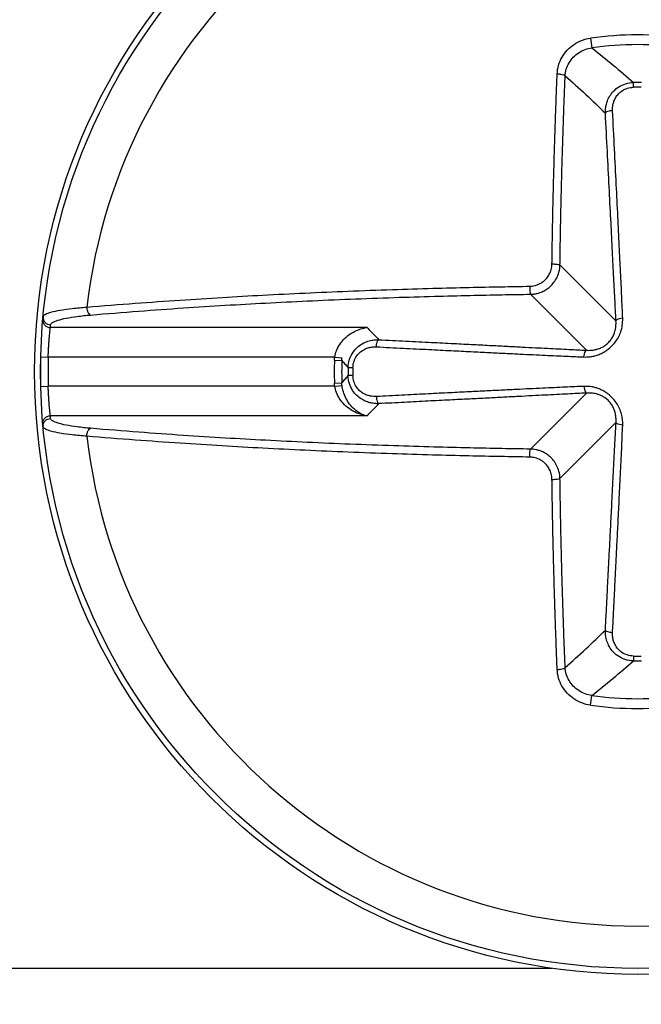
# Model space of a CAD drawing. Units: inches. Extents: x 0 to 34, y 0 to 22.
# Drawn here: x 7.9 to 8, y 4.8 to 4.9 of the extents above; entities that cross this region are included whole.
import ezdxf

# ---------------------------------------------------------------- set-up
doc = ezdxf.new("R2010")
doc.units = ezdxf.units.IN
doc.header["$LTSCALE"] = 1.87
doc.header["$MEASUREMENT"] = 0
doc.layers.get('0').update_dxf_attribs({"linetype": 'CONTINUOUS'})
doc.styles.get("Standard").update_dxf_attribs({"font": 'txt', "width": 0.8})
doc.dimstyles.new('DIMSTYLE_1', dxfattribs={"dimtxt": 0.15625, "dimasz": 0.1875, "dimexe": 0.18, "dimexo": 0.0625, "dimgap": 0.09, "dimtad": 0, "dimtih": 1, "dimtoh": 1, "dimlfac": 2.5, "dimzin": 4, "dimdsep": 46, "dimtxsty": 'STANDARD', "dimblk": 'CLOSED', "dimblk1": 'CLOSED', "dimblk2": 'CLOSED', "dimcen": 0.09, "dimadec": 0, "dimazin": 0, "dimtp": 0.02, "dimtm": 0.02, "dimtfac": 1, "dimtofl": 0, "dimtmove": 0, "dimatfit": 3, "dimldrblk": 'CLOSED', "dimfxl": 1, "dimtolj": 1, "dimtzin": 4, "dimarcsym": 0})

# ---------------------------------------------------------------- blocks, each defined once
blk = doc.blocks.new('_CLOSED')
at = {"color": 0, "linetype": 'ByBlock'}
for p, q in [((0, 0), (-1, 0.1666666667)), ((-1, 0.1666666667), (-1, -0.1666666667)), ((-1, -0.1666666667), (0, 0)), ((-1, 0), (0, 0))]:
    blk.add_line(p, q, dxfattribs=at)
blk = doc.blocks.new('*D25')
at = {"color": 2, "linetype": 'Continuous'}
for p, q in [((7.319902381799999, 5.1217581319), (7.319902381799999, 1.4658942009)), ((9.3671464762, 5.1217581319), (9.3671464762, 1.4658942009)), ((7.319902381799999, 1.5908942009), (8.039980172399998, 1.5908942009)), ((9.3671464762, 1.5908942009), (8.571230172399998, 1.5908942009))]:
    blk.add_line(p, q, dxfattribs=at)
at = {"color": 2, "linetype": 'Continuous', "xscale": 0.1875, "yscale": 0.1875, "zscale": 0.1875, "rotation": 180}
blk.add_blockref('_CLOSED', (7.319902381799999, 1.5908942009), dxfattribs=at)
at = {"color": 2, "linetype": 'Continuous', "xscale": 0.1875, "yscale": 0.1875, "zscale": 0.1875}
blk.add_blockref('_CLOSED', (9.3671464762, 1.5908942009), dxfattribs=at)
at = {"color": 2, "linetype": 'Continuous', "width": 0.8}
blk.add_text('130', height=0.15625, dxfattribs=at).set_placement((8.118105172399998, 1.5127692009))
blk = doc.blocks.new('*D26')
at = {"color": 2, "linetype": 'Continuous'}
for p, q in [((7.319902381799999, 5.1217581319), (7.319902381799999, 1.907401026899998)), ((8.343524429, 4.954828997999999), (8.343524429, 1.907401026899998)), ((7.319902381799999, 2.0324010269), (6.819902381799999, 2.0324010269)), ((8.343524429, 2.0324010269), (8.843524429, 2.0324010269))]:
    blk.add_line(p, q, dxfattribs=at)
at = {"color": 2, "linetype": 'Continuous', "xscale": 0.1875, "yscale": 0.1875, "zscale": 0.1875}
blk.add_blockref('_CLOSED', (7.319902381799999, 2.0324010269), dxfattribs=at)
at = {"color": 2, "linetype": 'Continuous', "xscale": 0.1875, "yscale": 0.1875, "zscale": 0.1875, "rotation": 180}
blk.add_blockref('_CLOSED', (8.343524429, 2.0324010269), dxfattribs=at)
at = {"color": 2, "linetype": 'Continuous', "width": 0.8}
for s, p in [('2X ', (7.531413848099999, 1.954276026899998)), ('65', (7.906413848099999, 1.954276026899998))]:
    blk.add_text(s, height=0.15625, dxfattribs=at).set_placement(p)
blk = doc.blocks.new('*D27')
at = {"color": 2, "linetype": 'Continuous'}
for p, q in [((9.997067736099998, 6.157175454699999), (9.997067736099998, 1.0555659176)), ((7.319902381799999, 5.1217581319), (7.319902381799999, 1.0555659176)), ((7.319902381799999, 1.1805659176), (8.380776158899998, 1.1805659176)), ((9.997067736099998, 1.1805659176), (8.912026158899998, 1.1805659176))]:
    blk.add_line(p, q, dxfattribs=at)
at = {"color": 2, "linetype": 'Continuous', "xscale": 0.1875, "yscale": 0.1875, "zscale": 0.1875, "rotation": 180}
blk.add_blockref('_CLOSED', (7.319902381799999, 1.1805659176), dxfattribs=at)
at = {"color": 2, "linetype": 'Continuous', "xscale": 0.1875, "yscale": 0.1875, "zscale": 0.1875}
blk.add_blockref('_CLOSED', (9.997067736099998, 1.1805659176), dxfattribs=at)
at = {"color": 2, "linetype": 'Continuous', "width": 0.8}
blk.add_text('170', height=0.15625, dxfattribs=at).set_placement((8.458901158899998, 1.1024409176))

msp = doc.modelspace()

# ---------------------------------------------------------------- linework, layer by layer
at = {"color": 7, "linetype": 'Continuous'}
for p, q in [((7.9908831938, 4.9077651467), (7.991062624299999, 4.9064882664)), ((7.9965512036, 4.9012756157), (7.996542420399999, 4.901913573899999)), ((7.9942429709, 4.8704776533), (7.9868539901, 4.877866634)), ((7.9903442777, 4.8665789601), (7.9829552969, 4.8739679409)), ((7.9614047919, 4.869574938199998), (7.9196093398, 4.869574938199998)), ((7.918351638599999, 4.865700574699999), (7.9193355898, 4.865676245)), ((7.918351638599999, 4.861807815099999), (7.918351638599999, 4.865700574699999)), ((7.957136338999998, 4.865676245), (7.9193355898, 4.865676245)), ((7.957136338999998, 4.865676245), (7.9581025986, 4.865558583899999)), ((7.9571035948, 4.865264961), (7.958077572399998, 4.8652281417)), ((7.9595463382, 4.864270725999999), (7.9589083594, 4.8642795086)), ((7.9595463382, 4.863237663799998), (7.9589083594, 4.8632288811)), ((7.918351638599999, 4.861807815099999), (7.9193355898, 4.8618321448)), ((7.957136338999998, 4.8618321448), (7.9193355898, 4.8618321448)), ((7.9571035948, 4.8622434288), (7.958077572399998, 4.8622802481)), ((7.957136338999998, 4.8618321448), (7.958102384199999, 4.861949779799998)), ((7.9903442777, 4.8609294297), (7.9829552969, 4.853540448899999)), ((7.9614047919, 4.8579334516), (7.9196093398, 4.8579334516)), ((7.9942429709, 4.857030736499998), (7.9868539901, 4.849641755799999)), ((7.9965512036, 4.826232774), (7.996542420399999, 4.825594815899998)), ((7.9908831938, 4.8197432431), (7.991062623899998, 4.8210201231))]:
    msp.add_line(p, q, dxfattribs=at)
at = {"color": 3, "linetype": 'Continuous'}
msp.add_line((6.091555925099998, 4.785029785399999), (7.9858382373, 4.785029785399999), dxfattribs=at)
at = {"color": 7, "linetype": 'Continuous'}
for radius in [0.0795275591, 0.0787401575]:
    msp.add_circle((7.997067736099999, 4.8637541949), radius, dxfattribs=at)
for radius, start, end in [(0.0731450627, 6.682242437899999, 173.3177575621), (0.0444433501, 82.00101312380002, 97.9989868753), (0.0431539368, 82.0010127983, 97.9989872009), (0.0381629923, 89.21129568059997, 90.78870431979998), (0.037524954, 89.21129681069996, 90.7887031895), (0.0777559055, 178.5835599955, 181.4164400045), (0.039992687, 177.8350761701, 182.1649238299), (0.0390180136, 177.8350761675, 182.1649238318), (0.0381629923, 179.2112984404, 180.7887015596), (0.0375249531, 179.2112984527, 180.7887015473), (0.0731450627, 186.6822424379, 353.3177575621), (0.0381629923, 269.2112956806, 270.7887043198), (0.0375249501, 269.2112968107, 270.7887031895), (0.0431539367, 262.0010127983, 277.9989872009), (0.0444433462, 262.0010131239, 277.9989868753)]:
    msp.add_arc((7.997067736099999, 4.8637541949), radius, start, end, dxfattribs=at)
for points, knots in [([(7.986488615899999, 4.9030518216), (7.98650423537616, 4.903431963098785), (7.986629745156555, 4.904194694710852), (7.9870855390353, 4.905264021523352), (7.987782414329242, 4.906206297002563), (7.988682030463378, 4.906970205193319), (7.989731512885335, 4.907513524770459), (7.990496781494733, 4.907710826950232), (7.9908831938, 4.9077651467)], [0, 0, 0, 0, 0.0011413867636396, 0.0022924593641589, 0.0034563959794602, 0.0046255482291295, 0.0058023711544998, 0.0069730060010216, 0.0069730060010216, 0.0069730060010216, 0.0069730060010216]), ([(7.9875383361, 4.902773526099998), (7.987552642130063, 4.903075712019494), (7.987656914157842, 4.903680338256989), (7.988027039805537, 4.904525101574285), (7.988587228086585, 4.905266743062148), (7.989307241257654, 4.905866761591902), (7.990144991322054, 4.906292504818855), (7.990754715811917, 4.906446329822802), (7.991062618099999, 4.9064883107)], [0, 0, 0, 0, 0.0009075731000511, 0.0018190614483716, 0.002742229716806, 0.0036707761717722, 0.0046067331028796, 0.0055389862431301, 0.0055389862431301, 0.0055389862431301, 0.0055389862431301]), ([(7.991062624299999, 4.9064882664), (7.99200794341884, 4.905741659688916), (7.993856670563123, 4.904242791819199), (7.99566261298543, 4.902692528657471), (7.996542420499999, 4.901913573899999)], [0, 0, 0, 0, 0.0036137858759644, 0.0071390498365666, 0.0071390498365666, 0.0071390498365666, 0.0071390498365666]), ([(7.9857995183, 4.877967287399998), (7.985811285511999, 4.878788360108416), (7.985838255743281, 4.880518725197438), (7.985887718933076, 4.883229474000593), (7.985948221232471, 4.886086688331205), (7.986018282105347, 4.888978965037943), (7.986095516999946, 4.891813421602243), (7.986179172571782, 4.894579910245698), (7.986270284293437, 4.897324516880008), (7.986372227684257, 4.900140886673896), (7.986447752284257, 4.902057558235624), (7.986488615899999, 4.9030518216)], [0, 0, 0, 0, 0.0024634710751469, 0.0051917194305372, 0.008133589868615, 0.0110370220125697, 0.0138710815126116, 0.016640102970436, 0.0193402693705054, 0.0221094250725656, 0.0250947333071505, 0.0250947333071505, 0.0250947333071505, 0.0250947333071505]), ([(7.986488620599999, 4.9030518042), (7.986650302781005, 4.903049160061322), (7.986947971153565, 4.903024293554045), (7.987295420232387, 4.902941799942485), (7.987505827287913, 4.902842498583455), (7.9875383361, 4.902773526099998)], [0, 0, 0, 0, 0.0004851114017607, 0.000879878769032, 0.0011086280576377, 0.0011086280576377, 0.0011086280576377, 0.0011086280576377]), ([(7.9868539901, 4.877866634), (7.986865674459784, 4.87868192546719), (7.986892455691682, 4.880400156924928), (7.986941566550797, 4.883091556470416), (7.987001636788471, 4.885928381091659), (7.987071196138099, 4.888799996755084), (7.98714788712985, 4.891614525398313), (7.987230953943286, 4.894361552446746), (7.987321422362061, 4.897086782407743), (7.98742264406394, 4.899883214874796), (7.987497633541509, 4.901786305391614), (7.9875382077, 4.902773526099998)], [0, 0, 0, 0, 0.0024461255704952, 0.0051553141650923, 0.0080755325438345, 0.0109584937537703, 0.0137726749524783, 0.0165222397081928, 0.0192033296998365, 0.021952856549662, 0.0249170189785103, 0.0249170189785103, 0.0249170189785103, 0.0249170189785103]), ([(7.9875382077, 4.902773526099998), (7.988464051808009, 4.901971656913086), (7.990261841557385, 4.900366284833469), (7.992004903966022, 4.898701508198703), (7.992846800199998, 4.8978676272)], [0, 0, 0, 0, 0.0036744569050807, 0.007229357902159, 0.007229357902159, 0.007229357902159, 0.007229357902159]), ([(7.992846799299999, 4.8978676272), (7.992841084922176, 4.898033255312351), (7.992849423881488, 4.898384792914776), (7.992932791683901, 4.898938341316076), (7.993114709044403, 4.89953973664064), (7.993429483728834, 4.900174025831956), (7.993916770097792, 4.900808911801633), (7.994610188493009, 4.901381850581255), (7.995507995907708, 4.901798791343994), (7.996191106991806, 4.901907126611101), (7.9965424211, 4.9019135236)], [0, 0, 0, 0, 0.0004971799789164, 0.0010521076852971, 0.0016745234506408, 0.0023745682381264, 0.003165084780579, 0.0040582162918898, 0.0050465294089701, 0.006100646440779, 0.006100646440779, 0.006100646440779, 0.006100646440779]), ([(7.9937895832, 4.8982027473), (7.99378317579937, 4.898329025191764), (7.993785121860151, 4.898596916229523), (7.993841693095406, 4.899018976794007), (7.993972734326483, 4.899477234281281), (7.994204599524464, 4.899960214363673), (7.994568001140051, 4.900443150833974), (7.995089490398148, 4.900878114196271), (7.995768316437879, 4.901192553946454), (7.996285276676169, 4.901272072169828), (7.9965512036, 4.9012756157)], [0, 0, 0, 0, 0.0003793210336658, 0.0008015642519671, 0.0012737831410224, 0.001803371167652, 0.0023999872499149, 0.0030733645744543, 0.0038196813306085, 0.0046175329263431, 0.0046175329263431, 0.0046175329263431, 0.0046175329263431]), ([(7.9937895832, 4.8982027473), (7.99364149322346, 4.898194410216938), (7.993371967633663, 4.898157983567107), (7.993050476827321, 4.898058902236806), (7.99287325747055, 4.897937525947543), (7.992846799299999, 4.8978676272)], [0, 0, 0, 0, 0.0004449734070161, 0.0008043773263352, 0.0010285933544716, 0.0010285933544716, 0.0010285933544716, 0.0010285933544716]), ([(7.9951283323, 4.8708022235), (7.995090197630497, 4.871761196093462), (7.995001377848401, 4.873783238839592), (7.994851171005425, 4.876972915385511), (7.994679945554491, 4.880486794842143), (7.994488209632444, 4.884352286468406), (7.994275116636648, 4.888603229664889), (7.994039954725534, 4.893263950711322), (7.993875474076173, 4.89650999030719), (7.9937895832, 4.8982027473)], [0, 0, 0, 0, 0.0028791915865869, 0.0060719380806413, 0.0095796365261464, 0.0134333325917677, 0.0176826700621378, 0.0223484784385277, 0.0274332823987469, 0.0274332823987469, 0.0274332823987469, 0.0274332823987469]), ([(7.9942429709, 4.8704776533), (7.994195154669006, 4.871434224947072), (7.994093269623068, 4.87345321414848), (7.993931438170385, 4.876639690133282), (7.993752415120018, 4.88015243172938), (7.993555101044638, 4.88401734548239), (7.993337857627212, 4.888268037638328), (7.99309950394166, 4.892928725517085), (7.992933422128627, 4.896174819536553), (7.992846800199998, 4.8978676272)], [0, 0, 0, 0, 0.0028732979955715, 0.0060646744092809, 0.0095717484651605, 0.0134251994127875, 0.0176745159498559, 0.0223404683051664, 0.0274255356887389, 0.0274255356887389, 0.0274255356887389, 0.0274255356887389]), ([(7.9828546436, 4.875022412699999), (7.982964347971504, 4.87502398578994), (7.983194780076873, 4.875040123071969), (7.983552927420975, 4.875107659841585), (7.983935495616146, 4.875232004899599), (7.984335322461922, 4.875427647507257), (7.984740009540868, 4.875710857346518), (7.985130119899729, 4.876099068835649), (7.985475477342559, 4.876608927385541), (7.985728888698888, 4.877243512824048), (7.985796056245865, 4.877719735521512), (7.9857995183, 4.877967287399998)], [0, 0, 0, 0, 0.0003291469484156, 0.0006913365639275, 0.001090780744621, 0.0015323223686499, 0.0020218859483523, 0.0025660283950083, 0.0031744070492617, 0.0038564798495055, 0.004599208107518, 0.004599208107518, 0.004599208107518, 0.004599208107518]), ([(7.9829552969, 4.8739679409), (7.983100313622794, 4.873970201752015), (7.983404917213814, 4.873991909082078), (7.98387825343028, 4.874081711898298), (7.984383779387093, 4.874246492953266), (7.984912084224356, 4.874505274769788), (7.985447019613218, 4.874879481823612), (7.985963212388973, 4.875392280113936), (7.986421218342401, 4.876066012096552), (7.986758747341646, 4.876906287432033), (7.986848919577958, 4.877537793447818), (7.9868539901, 4.877866634)], [0, 0, 0, 0, 0.0004351030361621, 0.0009139460327856, 0.0014419152087474, 0.0020254407310341, 0.0026724508629831, 0.0033917735672058, 0.0041964918139834, 0.0050995635229007, 0.0060862024490404, 0.0060862024490404, 0.0060862024490404, 0.0060862024490404]), ([(7.9857995183, 4.877967287399998), (7.985960914920894, 4.877966330281733), (7.986254090777594, 4.877962067450054), (7.986596524937188, 4.877918882871099), (7.986802155225995, 4.877904987328907), (7.9868539901, 4.877866634)], [0, 0, 0, 0, 0.0004841983765002, 0.0008692495633783, 0.0010626933226801, 0.0010626933226801, 0.0010626933226801, 0.0010626933226801]), ([(7.9244195652, 4.872265568), (7.926554267082805, 4.872448144702809), (7.930664152242858, 4.872778362253018), (7.936626157232828, 4.873203114389105), (7.942241294891724, 4.87355894878003), (7.947721567996893, 4.873867583780651), (7.953253261473444, 4.874142122042028), (7.95894437327319, 4.874387065185775), (7.964576427663393, 4.874592778302132), (7.969895964467344, 4.874754633698159), (7.974678805344399, 4.87487446792967), (7.978934169345604, 4.874961115403936), (7.981600310221124, 4.875004436222711), (7.9828546436, 4.875022412699999)], [0, 0, 0, 0, 0.0064274860892685, 0.0123691476518201, 0.0179311571213673, 0.0233065341268841, 0.0288358963474586, 0.0345465414265101, 0.0403955539518302, 0.0457432068327942, 0.0505124501213755, 0.0547485191365685, 0.0585119056981492, 0.0585119056981492, 0.0585119056981492, 0.0585119056981492]), ([(7.9828546436, 4.875022412699999), (7.982855600733705, 4.874861016112512), (7.982859863495459, 4.874567840340292), (7.98290304821976, 4.874225406366075), (7.982916943573944, 4.874019776125543), (7.9829552969, 4.8739679413)], [0, 0, 0, 0, 0.0004841982765504, 0.0008692492643335, 0.001062692901672, 0.001062692901672, 0.001062692901672, 0.001062692901672]), ([(7.924934040499999, 4.8712306194), (7.927053486661089, 4.871411891019231), (7.931134153109843, 4.871739762860447), (7.9370538355253, 4.87216150260372), (7.942629234048936, 4.872514821320802), (7.948070686284456, 4.872821272103577), (7.953563157906735, 4.873093866182644), (7.959213984177128, 4.873337078246786), (7.964806213348494, 4.873541338871435), (7.970088182257617, 4.873702052663666), (7.974837221338864, 4.873821040710827), (7.979062514976345, 4.873907076469408), (7.98170982021386, 4.873950091357242), (7.9829552969, 4.8739679409)], [0, 0, 0, 0, 0.0063815517601367, 0.0122812112555166, 0.0178038695241324, 0.0231411448500639, 0.0286313140136071, 0.0343014446637372, 0.040109197424337, 0.0454190702443036, 0.0501545982622319, 0.0543607258772375, 0.058097539631902, 0.058097539631902, 0.058097539631902, 0.058097539631902]), ([(7.9186618632, 4.8710020561), (7.91867457564935, 4.87113855992673), (7.919060913344798, 4.871421570000848), (7.919804761089779, 4.871650276169891), (7.921015452832715, 4.871910898718774), (7.922591321246131, 4.872115813520138), (7.92377452711564, 4.872220207614097), (7.9244195652, 4.872265568)], [0, 0, 0, 0, 0.0004112834907053, 0.0012166670173871, 0.0024480171774608, 0.0040643898561817, 0.006004282959925, 0.006004282959925, 0.006004282959925, 0.006004282959925]), ([(7.9244195657, 4.8722655679), (7.924424493025265, 4.872103198982721), (7.924473555916954, 4.871800126142348), (7.924635620470388, 4.871426888654267), (7.924834571033134, 4.871253145926863), (7.924934040499999, 4.8712306194)], [0, 0, 0, 0, 0.000487330990694, 0.0009074621944224, 0.0012134271814038, 0.0012134271814038, 0.0012134271814038, 0.0012134271814038]), ([(7.9186619445, 4.8710020486), (7.918649604901998, 4.870868549609726), (7.91868198510613, 4.870592537945975), (7.918894554042644, 4.870236097564618), (7.919233151218791, 4.869994253109938), (7.919506615757616, 4.869937037411134), (7.919641936599998, 4.8699367845)], [0, 0, 0, 0, 0.0004022041953378, 0.0008055994788101, 0.0012105950672244, 0.0016165583033961, 0.0016165583033961, 0.0016165583033961, 0.0016165583033961]), ([(7.919641936599998, 4.8699367845), (7.919654227695956, 4.870067902061155), (7.919998994704084, 4.870349013096374), (7.920693737096883, 4.87058462068571), (7.921805835102863, 4.870850639551532), (7.923255875988271, 4.871066624770318), (7.924342626764066, 4.871180016943458), (7.924934040499999, 4.8712306194)], [0, 0, 0, 0, 0.0003950771734091, 0.0011460003459082, 0.0022857816034141, 0.0037775346135432, 0.0055582584385423, 0.0055582584385423, 0.0055582584385423, 0.0055582584385423]), ([(7.9900197075, 4.8656935987), (7.990151196432774, 4.865688367529208), (7.990429360144926, 4.865687965715339), (7.990870261302317, 4.865723950895017), (7.991360462923649, 4.865811298000894), (7.99190463254524, 4.865971431061477), (7.992494675126134, 4.866230501525338), (7.993096886593191, 4.86660515019401), (7.993665614833865, 4.867087441124487), (7.994166163904672, 4.867655551485646), (7.994582689662216, 4.868301473083836), (7.994904448664811, 4.869037582711223), (7.995109199972526, 4.869881303208263), (7.995140924933369, 4.870486408153699), (7.9951283323, 4.8708022235)], [0, 0, 0, 0, 0.000394778851142, 0.000833526497255, 0.001325440214151, 0.0018859721349353, 0.0025313225922551, 0.003252671249379, 0.0040059194212825, 0.0047604023270043, 0.0055160980981088, 0.0063026590813315, 0.0071592544745987, 0.0081074533811399, 0.0081074533811399, 0.0081074533811399, 0.0081074533811399]), ([(7.995128326699999, 4.8708022438), (7.994988242244546, 4.870791740979218), (7.99473494583526, 4.870754005035285), (7.994432843540428, 4.870657554556545), (7.994268289050793, 4.870543041411456), (7.9942429709, 4.8704776533)], [0, 0, 0, 0, 0.0004214328833107, 0.0007580482278594, 0.0009684039383006, 0.0009684039383006, 0.0009684039383006, 0.0009684039383006]), ([(7.9186288537, 4.870635629399998), (7.918617168404133, 4.870502433133154), (7.918650582711094, 4.870227350822042), (7.918863589452229, 4.869872551566129), (7.919201665879056, 4.869632019987456), (7.919474383942088, 4.869575167522281), (7.9196093398, 4.869574938199998)], [0, 0, 0, 0, 0.000401123577924, 0.000803428994305, 0.0012073263158698, 0.0016121944741152, 0.0016121944741152, 0.0016121944741152, 0.0016121944741152]), ([(7.9193355898, 4.865676245), (7.919341060033347, 4.865853252601134), (7.919354456268951, 4.866222758229513), (7.919381210464941, 4.866787143600978), (7.919414995840012, 4.867358679446909), (7.919453207412544, 4.867900042174312), (7.919492186510495, 4.868380776613315), (7.919528295627408, 4.868781604544432), (7.919558799313199, 4.869094985853401), (7.919582187382541, 4.869322513695552), (7.919598188119491, 4.869472696889689), (7.919606390887043, 4.869548044691488), (7.9196093398, 4.869574938199998)], [0, 0, 0, 0, 0.0005312763205779, 0.0011092206868475, 0.0016950206502791, 0.0022488368409422, 0.002737316043359, 0.0031419338178178, 0.0034561769882832, 0.0036818969707336, 0.0038281117195946, 0.0039092758248912, 0.0039092758248912, 0.0039092758248912, 0.0039092758248912]), ([(7.9196093398, 4.869574938199998), (7.919614631579144, 4.869635257122411), (7.919625356305321, 4.869755885370734), (7.919636362792189, 4.869876488236776), (7.919641936599998, 4.8699367845)], [0, 0, 0, 0, 0.0001816518041447, 0.0003633118168861, 0.0003633118168861, 0.0003633118168861, 0.0003633118168861]), ([(7.957136338999998, 4.865676245), (7.957179765925975, 4.865962077228721), (7.957340304384544, 4.8665496531741), (7.957779000480636, 4.867386979140334), (7.958423972112964, 4.868164458077018), (7.959259638995714, 4.868830739168425), (7.960265695815276, 4.869337210565684), (7.961015641435252, 4.869525295134824), (7.9614047919, 4.869574938199998)], [0, 0, 0, 0, 0.0008673371016403, 0.0018101674631217, 0.0028155015524707, 0.0038760180071205, 0.0049939965335663, 0.0061709088766081, 0.0061709088766081, 0.0061709088766081, 0.0061709088766081]), ([(7.9614047919, 4.869574938199998), (7.961570265728338, 4.869400305971089), (7.961907144735806, 4.869047247193361), (7.962423527808313, 4.868513812068731), (7.962775305492504, 4.868155888973403), (7.9629543674, 4.8679751275)], [0, 0, 0, 0, 0.0007217354287736, 0.0014639670729766, 0.0022272762454905, 0.0022272762454905, 0.0022272762454905, 0.0022272762454905]), ([(7.9903442777, 4.8665789601), (7.99045074856783, 4.866571944694327), (7.990675537624786, 4.866565184009322), (7.99103138886744, 4.866582046622894), (7.991425150307614, 4.866636080289831), (7.991859191077598, 4.866742658310382), (7.99232533293004, 4.866921256135571), (7.992795004000535, 4.867187356518581), (7.993229046552279, 4.867542201291718), (7.993598719725772, 4.867974275150634), (7.993895782535084, 4.868477773155874), (7.994117591483528, 4.869061325433504), (7.994250256923007, 4.869737549200124), (7.994259771742004, 4.870222816867501), (7.9942429709, 4.8704776533)], [0, 0, 0, 0, 0.0003201052241387, 0.0006739909332983, 0.0010675808695242, 0.0015106344638299, 0.0020119341160795, 0.0025604412414422, 0.0031229470084516, 0.0036851150714783, 0.0042574715997297, 0.004868275152514, 0.0055491076763784, 0.0063152766398497, 0.0063152766398497, 0.0063152766398497, 0.0063152766398497]), ([(7.9589085971, 4.864279505399998), (7.958915481484729, 4.864652848397054), (7.959038239928988, 4.865386490048634), (7.959518954276735, 4.866345875007801), (7.960187306758136, 4.867072480359906), (7.960925060129472, 4.867555896267505), (7.961650892651539, 4.867836994366054), (7.962325149885187, 4.867966625638997), (7.962753897775468, 4.867982044908892), (7.9629543674, 4.867975129499999)], [0, 0, 0, 0, 0.001120219395399, 0.0021921866294314, 0.0031754142339844, 0.004046935525755, 0.0048155870891774, 0.0054958903236316, 0.0060976569222074, 0.0060976569222074, 0.0060976569222074, 0.0060976569222074]), ([(7.9595463382, 4.864270725999999), (7.959550212934439, 4.864552366070537), (7.959640044744402, 4.865106658869121), (7.960002036970617, 4.865831665733877), (7.960509880419712, 4.866378188334607), (7.961071742452757, 4.866737964615992), (7.96162512931864, 4.866943331994305), (7.962139510092367, 4.867033737978052), (7.962466348575986, 4.867040102747076), (7.9626192474, 4.8670323445)], [0, 0, 0, 0, 0.0008450001692883, 0.0016546700258806, 0.0023965529463365, 0.0030554684330863, 0.0036383654637849, 0.0041559664480701, 0.0046152530329398, 0.0046152530329398, 0.0046152530329398, 0.0046152530329398]), ([(7.962619246699999, 4.8670323446), (7.962627583817438, 4.86718043458838), (7.962664010701102, 4.867449960156687), (7.962763092240686, 4.867771450516805), (7.962884468674549, 4.867948669751403), (7.9629543674, 4.8679751275)], [0, 0, 0, 0, 0.0004449734482771, 0.0008043771854014, 0.0010285927034273, 0.0010285927034273, 0.0010285927034273, 0.0010285927034273]), ([(7.9626192474, 4.8670323445), (7.963812916780725, 4.866971777332323), (7.966128859561959, 4.866854380819487), (7.969428322650234, 4.866687569371286), (7.972410899233805, 4.866537292773152), (7.975056720846183, 4.866404550165405), (7.977427485393996, 4.866286245780077), (7.979562874761137, 4.866180414938147), (7.981495391234783, 4.866085479371221), (7.983250033427219, 4.866000265158181), (7.984848331102934, 4.86592380813792), (7.986307941838825, 4.865855384267505), (7.987643586699228, 4.865794477802324), (7.988867117467719, 4.865740796711625), (7.989646729004417, 4.865708436676424), (7.9900197075, 4.8656935987)], [0, 0, 0, 0, 0.0035856149752223, 0.0069567489475958, 0.0099110314203939, 0.0125446949632675, 0.0149041971074538, 0.0170321747768301, 0.0189587256201704, 0.0207087376977407, 0.0223023049961928, 0.0237591011170395, 0.0250923778137621, 0.0263134019386244, 0.0274332225105943, 0.0274332225105943, 0.0274332225105943, 0.0274332225105943]), ([(7.9629543674, 4.8679751275), (7.964147981743459, 4.867914049465252), (7.966463805714623, 4.867795559511105), (7.969763061059803, 4.867626796406416), (7.972745389122992, 4.867474298052674), (7.975390912920754, 4.867339080079764), (7.977761319907106, 4.867217989921782), (7.979896274552594, 4.867109002896093), (7.981828255920944, 4.867010464868506), (7.98358223040474, 4.866921108157417), (7.985179682499774, 4.866839847395072), (7.986638204435028, 4.866765800970626), (7.987972421038861, 4.866698246256204), (7.989194038872097, 4.866636619035578), (7.989972160054636, 4.866597565129453), (7.9903442777, 4.8665789601)], [0, 0, 0, 0, 0.0035855280706138, 0.0069565598401295, 0.0099107064004456, 0.0125442013992502, 0.0149034913592658, 0.0170311999893489, 0.0189574054010915, 0.0207069692584035, 0.0222999474652744, 0.0237559581525242, 0.0250881702235306, 0.026307724670428, 0.0274254720488663, 0.0274254720488663, 0.0274254720488663, 0.0274254720488663]), ([(7.9571035948, 4.865264961), (7.957106189506947, 4.865333596920631), (7.957114241786661, 4.865470964018428), (7.957128013909588, 4.865607876591497), (7.957136338999998, 4.865676245)], [0, 0, 0, 0, 0.0002060548445092, 0.0004126750702947, 0.0004126750702947, 0.0004126750702947, 0.0004126750702947]), ([(7.958077572399998, 4.8652281417), (7.958079406088487, 4.865283292826247), (7.958085372394518, 4.86539365778813), (7.958095939149789, 4.865503678182489), (7.9581023797, 4.865558610599999)], [0, 0, 0, 0, 0.0001655448043844, 0.0003314708741412, 0.0003314708741412, 0.0003314708741412, 0.0003314708741412]), ([(7.9900197074, 4.8656935987), (7.990030211927667, 4.865833679009573), (7.990067947192383, 4.866086969638607), (7.990164394575125, 4.866389071262236), (7.990278892415811, 4.866553630025713), (7.9903442777, 4.8665789601)], [0, 0, 0, 0, 0.0004214208633702, 0.000758033494975, 0.0009683942148502, 0.0009683942148502, 0.0009683942148502, 0.0009683942148502]), ([(7.958077572399998, 4.8652281417), (7.958213565872071, 4.865071165615326), (7.958489626973367, 4.864754191688816), (7.95876739601443, 4.864438713035778), (7.9589083594, 4.8642795086)], [0, 0, 0, 0, 0.0006230741853533, 0.0012610009491653, 0.0012610009491653, 0.0012610009491653, 0.0012610009491653]), ([(7.958077572399998, 4.8622802481), (7.958213565701643, 4.86243722398795), (7.958489626789963, 4.862754197892694), (7.958767395858494, 4.863069676488107), (7.9589083594, 4.8632288811)], [0, 0, 0, 0, 0.0006230734045132, 0.0012610008740092, 0.0012610008740092, 0.0012610008740092, 0.0012610008740092]), ([(7.9629543674, 4.8595332613), (7.962788421127058, 4.859527535972129), (7.962437419327454, 4.859535901867569), (7.961885898576544, 4.859618920940617), (7.961288207386298, 4.859799094485433), (7.960657418090278, 4.860110408025692), (7.960024068392975, 4.860593003008203), (7.959448819795946, 4.861282820061528), (7.959025634248921, 4.862183470068805), (7.95891494900687, 4.862872693999305), (7.9589084685, 4.863228882599999)], [0, 0, 0, 0, 0.0004981350258144, 0.001050491983656, 0.0016684195624203, 0.0023635319621674, 0.0031496961581901, 0.0040401994387763, 0.0050318163096361, 0.0061005589569097, 0.0061005589569097, 0.0061005589569097, 0.0061005589569097]), ([(7.9626192474, 4.860476045299999), (7.962492724170719, 4.860469625428296), (7.962225232907037, 4.860471598339491), (7.961804700603173, 4.860527934222931), (7.961349247362591, 4.860657703024894), (7.960868910552223, 4.860886993060956), (7.960387113791693, 4.86124687045139), (7.959950357752596, 4.861765640578827), (7.959631211491248, 4.862446587073239), (7.95954992500213, 4.862968115895203), (7.9595463382, 4.863237663799998)], [0, 0, 0, 0, 0.0003800579965007, 0.0008003572025324, 0.0012691961060399, 0.0017950934209839, 0.0023884809269583, 0.0030599340206547, 0.0038087620071194, 0.0046174773112679, 0.0046174773112679, 0.0046174773112679, 0.0046174773112679]), ([(7.9196093398, 4.8579334516), (7.91960618082399, 4.85796225092128), (7.919597502267098, 4.858042040579127), (7.919580784379834, 4.858199228040671), (7.919556719200828, 4.858434146316429), (7.919525685894418, 4.858754589255141), (7.919489207804771, 4.859162360756672), (7.919450147951368, 4.859648706925725), (7.919412289259447, 4.860191798580183), (7.919379319419427, 4.860757705873254), (7.919353630086474, 4.861307186173076), (7.919340804374511, 4.861663456156297), (7.9193355898, 4.8618321448)], [0, 0, 0, 0, 8.69161683526e-05, 0.0002407806032675, 0.0004742212386997, 0.0007953566525159, 0.0012066004055644, 0.0017024069668079, 0.0022590689351047, 0.0028397952486761, 0.0034029686029915, 0.0039092762690552, 0.0039092762690552, 0.0039092762690552, 0.0039092762690552]), ([(7.957136338999998, 4.8618321448), (7.957128059501163, 4.861900105071064), (7.957114271428471, 4.862037015533326), (7.957106204820331, 4.862174382473865), (7.9571035948, 4.8622434288)], [0, 0, 0, 0, 0.000205388258907, 0.0004126751765581, 0.0004126751765581, 0.0004126751765581, 0.0004126751765581]), ([(7.961404791799999, 4.8579334516), (7.961009284894897, 4.857983930044138), (7.960252399056594, 4.858175284064838), (7.959242383356738, 4.858688688422715), (7.958410028714768, 4.859357775185299), (7.957770085052342, 4.860135148146108), (7.957337407124347, 4.860968015811154), (7.957179097403719, 4.86155018126491), (7.957136338999998, 4.8618321448)], [0, 0, 0, 0, 0.001196145504425, 0.0023163918039442, 0.0033752514236596, 0.0043775302734986, 0.0053153066329716, 0.0061708681128685, 0.0061708681128685, 0.0061708681128685, 0.0061708681128685]), ([(7.958102384199999, 4.861949779799998), (7.958095968646203, 4.862004484930619), (7.958085385316046, 4.862114503354315), (7.958079411319134, 4.862224868366329), (7.958077570099998, 4.862280248)], [0, 0, 0, 0, 0.0001652401156514, 0.0003314708144425, 0.0003314708144425, 0.0003314708144425, 0.0003314708144425]), ([(7.961404791799999, 4.8579334516), (7.961092945829189, 4.857996110932673), (7.960491219919951, 4.858218212230034), (7.959712930092397, 4.858764957947932), (7.959074330455624, 4.859458116262706), (7.958585380933245, 4.860250675097178), (7.958255055401199, 4.861089949659414), (7.95813557965703, 4.86166780115688), (7.958102558999998, 4.861949801)], [0, 0, 0, 0, 0.0009542362984798, 0.001892976216968, 0.0028300047008458, 0.0037624254133628, 0.0046709397748931, 0.005522719369505, 0.005522719369505, 0.005522719369505, 0.005522719369505]), ([(7.9900197075, 4.8618147911), (7.989622379981316, 4.861798983838344), (7.98879125267184, 4.861764396200497), (7.987486386911443, 4.861706891390358), (7.986062624726119, 4.861641650808951), (7.984512232406063, 4.861568636184495), (7.982828379953129, 4.861487761193935), (7.981002309897103, 4.861398782708574), (7.979021534163387, 4.861301222555205), (7.97686523840055, 4.861194147978494), (7.974503923850011, 4.861076152224323), (7.971903222134415, 4.860945551079697), (7.969044265973932, 4.860801418881577), (7.965919246535199, 4.860643386289047), (7.963748737391287, 4.860533355927132), (7.9626192474, 4.860476045299999)], [0, 0, 0, 0, 0.0011929254962561, 0.0024955355266201, 0.0039183945395325, 0.0054686922642751, 0.0071518666401547, 0.0089757746023127, 0.0109534017058304, 0.0131013970389539, 0.0154526323068598, 0.0180461841902717, 0.0209133336545238, 0.0240403933081343, 0.0274332224131144, 0.0274332224131144, 0.0274332224131144, 0.0274332224131144]), ([(7.9900197074, 4.8618147911), (7.990030211927667, 4.861674710790427), (7.990067947192383, 4.861421420161393), (7.990164394575124, 4.861119318537761), (7.990278892415811, 4.860954759774287), (7.9903442777, 4.8609294297)], [0, 0, 0, 0, 0.0004214208633702, 0.0007580334949758, 0.0009683942148504, 0.0009683942148504, 0.0009683942148504, 0.0009683942148504]), ([(7.9951283323, 4.856706166299998), (7.995136200077236, 4.856903918268193), (7.995128600148228, 4.857329507244076), (7.995029476532216, 4.858003365554743), (7.994811285355936, 4.85871728676471), (7.994467649445256, 4.859409200769528), (7.994020895021463, 4.860035494393832), (7.993502973376338, 4.860572926304309), (7.992949307376822, 4.861003508589363), (7.992406325513695, 4.861318362697145), (7.991906081250681, 4.861532232982241), (7.991451829568617, 4.861671638537008), (7.9910401465539, 4.8617571912685), (7.990667694320421, 4.861803448591507), (7.990331836551797, 4.861821014473002), (7.990119947765307, 4.861818778954546), (7.9900197075, 4.8618147911)], [0, 0, 0, 0, 0.000593725261038, 0.001273620869658, 0.0020369403754724, 0.0028234281396356, 0.0035806538018697, 0.0043361676690484, 0.0050546475321129, 0.0056777134614021, 0.0062139763717458, 0.0066833000717863, 0.0071008825502213, 0.0074738358988818, 0.0078081533669888, 0.0081091120418169, 0.0081091120418169, 0.0081091120418169, 0.0081091120418169]), ([(7.9626192473, 4.860476045299999), (7.962627584385175, 4.860327955285917), (7.962664011098986, 4.860058429667649), (7.962763092561259, 4.859736938972212), (7.962884468651086, 4.859559719471069), (7.9629543674, 4.8595332613)], [0, 0, 0, 0, 0.0004449735198196, 0.0008043773449116, 0.0010285933774433, 0.0010285933774433, 0.0010285933774433, 0.0010285933774433]), ([(7.9903442777, 4.8609294297), (7.989947862818339, 4.860909609410275), (7.98911830037231, 4.860867964428916), (7.987815423807012, 4.860802209951732), (7.986393115733212, 4.860730161569204), (7.984843809727337, 4.860651470775005), (7.983160784089166, 4.860565822891713), (7.981335354192049, 4.86047279508767), (7.979355082456511, 4.860371767504199), (7.977199190361742, 4.860261690277249), (7.974838204449851, 4.860141064504456), (7.972237773950067, 4.860008138807407), (7.969379042830597, 4.859861951734593), (7.966254210411915, 4.859702106683624), (7.96408380848694, 4.85959105648495), (7.9629543674, 4.8595332623)], [0, 0, 0, 0, 0.0011907302047823, 0.0024918212485651, 0.0039136043186456, 0.0054631254197741, 0.0071457305709296, 0.0089692148324543, 0.0109465218395281, 0.0130942719422467, 0.0154453162417285, 0.0180387179356332, 0.0209057488970644, 0.0240327156417559, 0.0274254720477092, 0.0274254720477092, 0.0274254720477092, 0.0274254720477092]), ([(7.9942429709, 4.857030736499998), (7.994253508458456, 4.857190659317771), (7.994257676449947, 4.857533423938136), (7.994199241728729, 4.85807466774555), (7.994053902223216, 4.858643896585223), (7.993814425740353, 4.859190213074777), (7.993491871401849, 4.859675754731842), (7.993105022006665, 4.860080142781844), (7.992680310888606, 4.86039277577197), (7.992256716734699, 4.860614582779549), (7.991861377169451, 4.860761893577724), (7.991499047098487, 4.860855271054594), (7.991168630303475, 4.860909778460589), (7.990868429252039, 4.860935925143189), (7.990596913535402, 4.860941390628569), (7.990425486486341, 4.860934780531085), (7.9903442777, 4.8609294297)], [0, 0, 0, 0, 0.0004808088289985, 0.0010260174685037, 0.001628688165317, 0.0022361206307859, 0.0028067098290025, 0.0033686900835285, 0.0039061394884552, 0.0043814950589063, 0.0047986194837093, 0.0051691056825689, 0.0055023005573272, 0.0058021414388495, 0.0060723493707538, 0.0063165040048529, 0.0063165040048529, 0.0063165040048529, 0.0063165040048529]), ([(7.9614047919, 4.8579334516), (7.96157026519311, 4.858108083264056), (7.961907143645014, 4.858461141431285), (7.962423526730125, 4.85899457654309), (7.962775304911811, 4.859352500240392), (7.9629543674, 4.8595332623)], [0, 0, 0, 0, 0.0007217330943037, 0.0014639645971072, 0.0022272762450123, 0.0022272762450123, 0.0022272762450123, 0.0022272762450123]), ([(7.918628854099998, 4.856872760399999), (7.918617168660921, 4.857005956733616), (7.918650582451645, 4.857281039261357), (7.918863589295686, 4.857635838718167), (7.91920166563999, 4.857876370659941), (7.919474383869939, 4.857933223211178), (7.9196093398, 4.8579334525)], [0, 0, 0, 0, 0.0004011238150248, 0.0008034293517776, 0.001207326847184, 0.0016121952217044, 0.0016121952217044, 0.0016121952217044, 0.0016121952217044]), ([(7.919641936599998, 4.857571605299999), (7.919636362792189, 4.857631901563222), (7.919625356305322, 4.857752504429265), (7.919614631579144, 4.857873132677586), (7.9196093398, 4.8579334516)], [0, 0, 0, 0, 0.0001816600127424, 0.0003633118168852, 0.0003633118168852, 0.0003633118168852, 0.0003633118168852]), ([(7.9186618632, 4.856506333699998), (7.918649521887142, 4.856639839466747), (7.918681904919276, 4.856915866441292), (7.918894495443296, 4.857272321058628), (7.919233123819233, 4.857514162755651), (7.919506608222845, 4.857571362994391), (7.919641936599998, 4.857571605299999)], [0, 0, 0, 0, 0.0004022249119886, 0.0008056414629652, 0.0012106592615342, 0.0016166450437669, 0.0016166450437669, 0.0016166450437669, 0.0016166450437669]), ([(7.9244195652, 4.8552428218), (7.92377452711564, 4.855288182185902), (7.922591321243942, 4.855392576279657), (7.921015452838386, 4.855597491081749), (7.919804761076346, 4.855858113628858), (7.919060913370061, 4.856086819801504), (7.918674575621976, 4.856369829870718), (7.9186618632, 4.856506333699998)], [0, 0, 0, 0, 0.0019398931037431, 0.0035562657824639, 0.0047876159425381, 0.00559299946922, 0.0060042829599239, 0.0060042829599239, 0.0060042829599239, 0.0060042829599239]), ([(7.924934040499999, 4.8562777704), (7.92434262676757, 4.856328372856241), (7.923255875956696, 4.856441764817079), (7.921805835150096, 4.856657750351624), (7.920693737029393, 4.856923768938837), (7.919998994759636, 4.857159376717618), (7.919654227655589, 4.857440487735059), (7.919641936599998, 4.857571605299999)], [0, 0, 0, 0, 0.0017807238144491, 0.0032724768402948, 0.0044122580740206, 0.0051631812857915, 0.0055582584592, 0.0055582584592, 0.0055582584592, 0.0055582584592]), ([(7.992846800199998, 4.829640762599999), (7.992888884525805, 4.830463194340055), (7.992969704899744, 4.832042731348229), (7.993087866187843, 4.834352440834525), (7.993202502533865, 4.836593678107074), (7.993319863661348, 4.838888757325683), (7.993445886688031, 4.841354047490089), (7.993585597972455, 4.844088461519647), (7.993742273792424, 4.84715743874441), (7.993911394409622, 4.850474923553245), (7.994080699427397, 4.853806814262499), (7.994191113669318, 4.85599321831478), (7.9942429709, 4.857030736499998)], [0, 0, 0, 0, 0.0024705233287268, 0.0047448099895329, 0.0069381899662922, 0.0092030246493363, 0.0116390438323978, 0.0143437174008448, 0.0174169673010234, 0.0208579655056901, 0.0243090956583539, 0.0274255356807657, 0.0274255356807657, 0.0274255356807657, 0.0274255356807657]), ([(7.9937895832, 4.829305642499998), (7.993831313376192, 4.830128069784148), (7.99391140521676, 4.831707606950928), (7.994028331216909, 4.8340173298436), (7.994141574195532, 4.836258598522555), (7.994257258727907, 4.838553726859337), (7.994381114346737, 4.841019099134793), (7.994517824393113, 4.843753671893174), (7.994670034502386, 4.846823028883094), (7.994832202761065, 4.850141469523499), (7.994990141850403, 4.853476556527908), (7.995086979296709, 4.855666121999518), (7.9951283323, 4.856706166299998)], [0, 0, 0, 0, 0.0024704559109338, 0.0047446992768418, 0.0069380417730335, 0.0092028390875441, 0.0116388252187737, 0.0143434861189901, 0.0174168025239867, 0.0208582118462724, 0.0243106835120241, 0.0274332817827901, 0.0274332817827901, 0.0274332817827901, 0.0274332817827901]), ([(7.9951283319, 4.8567061648), (7.994988251610242, 4.856716669287014), (7.994734961054716, 4.856754404718879), (7.994432859742546, 4.85685085248346), (7.994268301450842, 4.856965351099318), (7.9942429719, 4.857030736499998)], [0, 0, 0, 0, 0.0004214207949719, 0.0007580332575357, 0.0009683937360296, 0.0009683937360296, 0.0009683937360296, 0.0009683937360296]), ([(7.9828546436, 4.852485977099998), (7.981595129038669, 4.852504027829182), (7.978917078038922, 4.852547563475057), (7.974641544565363, 4.852634734652428), (7.969850908740153, 4.852755006125494), (7.964548022509197, 4.85291663902069), (7.958940534046405, 4.853121534444147), (7.953261045651738, 4.853365888013613), (7.947720290998448, 4.853640844131228), (7.942230535827834, 4.853950071149325), (7.936612766332116, 4.85430617748659), (7.930655091626533, 4.854730736760944), (7.926550291047719, 4.855060585141409), (7.9244195652, 4.8552428218)], [0, 0, 0, 0, 0.0037789317050277, 0.008035191411357, 0.0128292261796175, 0.0181553064306467, 0.0239511521218942, 0.0296628013668396, 0.035209412340545, 0.0405937476992218, 0.046158050475385, 0.0520963914537513, 0.0585119058946106, 0.0585119058946106, 0.0585119058946106, 0.0585119058946106]), ([(7.9244196048, 4.855242826399999), (7.92442453151467, 4.855405188410959), (7.924473589618155, 4.85570825082428), (7.924635643711047, 4.856081480124287), (7.92483457439023, 4.856255230923792), (7.924934040499999, 4.8562777704)], [0, 0, 0, 0, 0.0004873102257101, 0.0009074302322927, 0.0012133939798549, 0.0012133939798549, 0.0012133939798549, 0.0012133939798549]), ([(7.9829552969, 4.853540448899999), (7.981704670799823, 4.853558372239343), (7.979045533214123, 4.853601600632103), (7.974800200077488, 4.853688156592816), (7.97004341843542, 4.853807579014785), (7.964777987249177, 4.853968071991737), (7.959210157535912, 4.854171520496513), (7.953570875304564, 4.854414147158139), (7.948069405213001, 4.85468715612002), (7.942618541212538, 4.85499419487632), (7.937040532926284, 4.855347783316517), (7.931125153094483, 4.855769331389518), (7.927049537437449, 4.856096836524318), (7.924934040499999, 4.8562777704)], [0, 0, 0, 0, 0.0037522635830698, 0.0079784438445201, 0.0127386066534799, 0.0180270442529316, 0.0237819880010836, 0.029453127251722, 0.0349604213280001, 0.0403065860854095, 0.045831519177304, 0.0517278789853762, 0.0580975398270189, 0.0580975398270189, 0.0580975398270189, 0.0580975398270189]), ([(7.9828546436, 4.852485977099998), (7.982855600718266, 4.852647373720894), (7.982859863501294, 4.852940549594039), (7.982903048233297, 4.85328298369343), (7.982916943558519, 4.85348861404574), (7.9829552969, 4.853540448899999)], [0, 0, 0, 0, 0.000484198376502, 0.0008692495633783, 0.0010626932974949, 0.0010626932974949, 0.0010626932974949, 0.0010626932974949]), ([(7.9868539901, 4.849641755799999), (7.986848971070597, 4.849964004860609), (7.986763764486521, 4.85057212081555), (7.986450411672965, 4.85137865070959), (7.986034764742566, 4.852022366211494), (7.985568139215176, 4.852519840956903), (7.985084889135364, 4.852892347390316), (7.984607309743941, 4.853160842973181), (7.984150110989771, 4.853344426449778), (7.983722086541982, 4.853460210416062), (7.983327274134618, 4.853523057275682), (7.983075090503599, 4.853538581927453), (7.9829552969, 4.853540448899999)], [0, 0, 0, 0, 0.0009668644318015, 0.0018198229731388, 0.0025770780890776, 0.0032514825782089, 0.0038563356673206, 0.0044005092713619, 0.0048899873144618, 0.0053306258553584, 0.0057279522483172, 0.0060873767013646, 0.0060873767013646, 0.0060873767013646, 0.0060873767013646]), ([(7.9857995183, 4.849541102399999), (7.985796048932701, 4.849783672514532), (7.985732629543268, 4.850242546886962), (7.985497172162596, 4.850851909063625), (7.985183507263144, 4.851339153955788), (7.984830926084935, 4.851715536505404), (7.984465583920888, 4.851997230792221), (7.984104407293691, 4.85220012131773), (7.983758575921966, 4.852338706765849), (7.983434771721615, 4.852425966280647), (7.983136068601603, 4.852473168261939), (7.982945277043659, 4.852484678407637), (7.9828546436, 4.852485977099998)], [0, 0, 0, 0, 0.0007277847709093, 0.0013729769121815, 0.0019455811684444, 0.0024554799855768, 0.0029127730554578, 0.0033242197255311, 0.0036943604949781, 0.0040276211842063, 0.004328174580989, 0.0046001028241, 0.0046001028241, 0.0046001028241, 0.0046001028241]), ([(7.986488615899999, 4.824456568199998), (7.986447797260135, 4.825449737144136), (7.986372263065916, 4.827366560292203), (7.986270321123059, 4.83018277060328), (7.986179125007303, 4.832929919742628), (7.986095352236961, 4.835700475592518), (7.98601790592335, 4.838543634534978), (7.985947631438434, 4.841447140017447), (7.985887110762179, 4.844309688683569), (7.985837896252968, 4.847011895139047), (7.985811148599765, 4.848729582922995), (7.9857995183, 4.849541102399999)], [0, 0, 0, 0, 0.0029820222025734, 0.0057549195110253, 0.0084541519964511, 0.0112279974856937, 0.0140703734757989, 0.0169867797104957, 0.0199410513657516, 0.0226599248584673, 0.0250947332962831, 0.0250947332962831, 0.0250947332962831, 0.0250947332962831]), ([(7.9857995185, 4.849541102599999), (7.985960898352333, 4.84954206131159), (7.986254040471159, 4.849546326397016), (7.98659643362301, 4.849589508567047), (7.986802037116386, 4.849603406302556), (7.986853864299999, 4.849641755799999)], [0, 0, 0, 0, 0.0004841481000716, 0.0008691493661551, 0.0010625677423215, 0.0010625677423215, 0.0010625677423215, 0.0010625677423215]), ([(7.9875382077, 4.824734863699998), (7.987497678306433, 4.825720995221045), (7.987422679500918, 4.827624230425509), (7.987321460257451, 4.830420476148886), (7.987230908565853, 4.833148205576267), (7.987147725601872, 4.835899259266515), (7.987070823931464, 4.838722445885825), (7.987001052851963, 4.841605197800362), (7.9869409640977, 4.844447312479259), (7.986892099761198, 4.847130241335593), (7.986865538862256, 4.848835925827555), (7.9868539901, 4.849641755799999)], [0, 0, 0, 0, 0.0029608921082859, 0.005714124141302, 0.0083942190922217, 0.0111485762726362, 0.0139710449612794, 0.0168669076517865, 0.0197993512299822, 0.0224992807973216, 0.0249170189687514, 0.0249170189687514, 0.0249170189687514, 0.0249170189687514]), ([(7.9875382077, 4.824734863699998), (7.98846405099611, 4.825536732166787), (7.990261840731869, 4.827142104259209), (7.992004903203257, 4.828806880829558), (7.992846800199998, 4.829640762599999)], [0, 0, 0, 0, 0.0036744536495673, 0.0072293579016892, 0.0072293579016892, 0.0072293579016892, 0.0072293579016892]), ([(7.9965424223, 4.825595009999998), (7.996169105632809, 4.825601894637234), (7.995435506275335, 4.825724634926386), (7.994476147826817, 4.826205302739092), (7.993749525511292, 4.826873621574089), (7.993266076742346, 4.827611372747606), (7.992984950890387, 4.828337225094345), (7.992855304209466, 4.829011512328627), (7.992839882343222, 4.829440282346562), (7.9928467982, 4.829640762599999)], [0, 0, 0, 0, 0.0011201404332021, 0.002192061097248, 0.0031752854014742, 0.0040468266199187, 0.0048155079939109, 0.0054958450363103, 0.0060976435489703, 0.0060976435489703, 0.0060976435489703, 0.0060976435489703]), ([(7.9937895832, 4.829305642499998), (7.993641493352768, 4.829313979611926), (7.993371968012559, 4.829350406316049), (7.993050477582063, 4.829449487745678), (7.992873258334982, 4.829570863889371), (7.992846800199998, 4.829640762599999)], [0, 0, 0, 0, 0.0004449730245729, 0.0008043765669926, 0.0010285924537783, 0.0010285924537783, 0.0010285924537783, 0.0010285924537783]), ([(7.9965512036, 4.826232774), (7.996269584115059, 4.826236648997427), (7.995715319287, 4.826326437875834), (7.994990335116495, 4.826688405169583), (7.99444379884356, 4.82719621906769), (7.994083997524209, 4.827758078639514), (7.993878608867092, 4.828311479073128), (7.993788191248154, 4.828825881469924), (7.993781824562952, 4.82915273600251), (7.9937895832, 4.829305642499998)], [0, 0, 0, 0, 0.0008449384291942, 0.0016545730103138, 0.0023964525957089, 0.003055381716755, 0.0036382997758466, 0.0041559252850552, 0.0046152349200587, 0.0046152349200587, 0.0046152349200587, 0.0046152349200587]), ([(7.991062624299999, 4.821020123299999), (7.992007942597857, 4.821766729362677), (7.99385666961712, 4.823265597415921), (7.995662612186902, 4.824815860435533), (7.996542420499999, 4.825594815899998)], [0, 0, 0, 0, 0.0036137827374959, 0.0071390498976871, 0.0071390498976871, 0.0071390498976871, 0.0071390498976871]), ([(7.986488615899999, 4.824456568299999), (7.986650284171806, 4.824459219856343), (7.986947920448137, 4.824484095782555), (7.987295331969851, 4.824566593614756), (7.987505705609958, 4.824665897596517), (7.9875382077, 4.824734863699998)], [0, 0, 0, 0, 0.000485070044159, 0.0008797886167606, 0.001108511994617, 0.001108511994617, 0.001108511994617, 0.001108511994617]), ([(7.9908831938, 4.8197432431), (7.990496049714739, 4.819797576055558), (7.989729718149781, 4.819995399857688), (7.988678854148239, 4.820540230815519), (7.98777938412182, 4.821305316445409), (7.987083558711738, 4.822248093953034), (7.986629322463512, 4.82331593804405), (7.986504081984817, 4.824077330022744), (7.986488615899999, 4.824456568199998)], [0, 0, 0, 0, 0.0011728143567129, 0.0023507464197165, 0.0035223386169331, 0.004684513245209, 0.0058343279263167, 0.0069729881714314, 0.0069729881714314, 0.0069729881714314, 0.0069729881714314]), ([(7.9910626191, 4.8210200888), (7.990754259427109, 4.821062097772799), (7.990143574323681, 4.821216258732988), (7.989304292966901, 4.821643433385804), (7.988583822260708, 4.822245094225072), (7.988024303958143, 4.822988058860588), (7.987656154968465, 4.823831491128825), (7.987552474537038, 4.824434301871975), (7.987538294299999, 4.824734863599998)], [0, 0, 0, 0, 0.0009336241079489, 0.0018711346390808, 0.0028026958577413, 0.0037253033655165, 0.0046362909836549, 0.0055389791265225, 0.0055389791265225, 0.0055389791265225, 0.0055389791265225])]:
    msp.add_open_spline(points, degree=3, knots=knots, dxfattribs=at)

# ---------------------------------------------------------------- dimensions: what is measured, and where the dimension line sits
at = {"color": 2, "linetype": 'Continuous'}
for base, p2, picture, middle in [((9.997067736099998, 1.1805659176), (9.997067736099998, 6.157175454699999), '*D27', (8.646401158899998, 1.1805659176)), ((9.3671464762, 1.5908942009), (9.3671464762, 5.1217581319), '*D25', (8.305605172399998, 1.5908942009))]:
    dim = msp.add_linear_dim(base=base, p1=(7.319902381799999, 5.1217581319), p2=p2, dimstyle='DIMSTYLE_1', dxfattribs=at)
    dim.commit()
    dim.dimension.update_dxf_attribs({"geometry": picture, "text_midpoint": middle, "dimtype": 160})
dim = msp.add_linear_dim(base=(8.343524429, 2.0324010269), p1=(7.319902381799999, 5.1217581319), p2=(8.343524429, 4.954828997999999), text='2X <>', dimstyle='DIMSTYLE_1', dxfattribs=at)
dim.commit()
dim.dimension.update_dxf_attribs({"geometry": '*D26', "text_midpoint": (7.843913848099999, 2.0324010269), "dimtype": 160})

doc.saveas('drawing.dxf')
